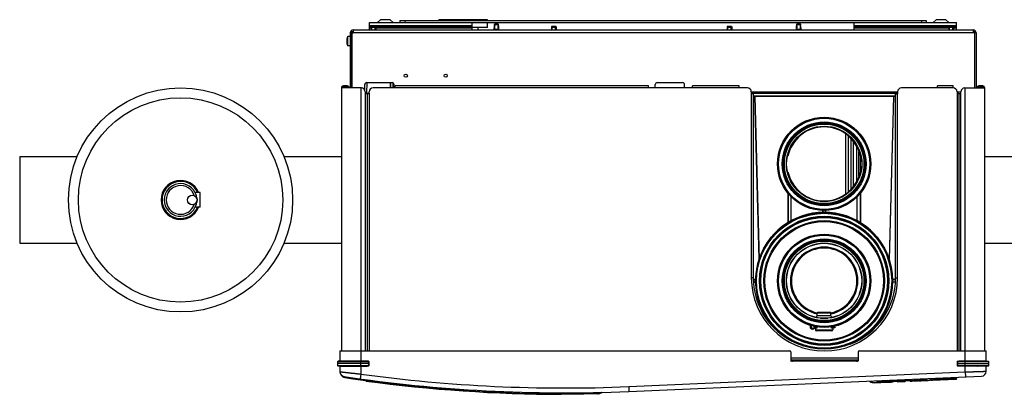
# Model space of a CAD drawing. Units: millimetres. Extents: x 52 to 574, y 117 to 403.
# Drawn here: x 116 to 197, y 351 to 382 of the extents above; entities that cross this region are included whole.
import ezdxf

# ---------------------------------------------------------------- set-up
doc = ezdxf.new("R2010")
doc.units = ezdxf.units.MM
doc.header["$LTSCALE"] = 20
doc.layers.get('0').update_dxf_attribs({"linetype": 'CONTINUOUS'})

msp = doc.modelspace()

# ---------------------------------------------------------------- linework, layer by layer
at = {"color": 0, "linetype": 'Continuous'}
for p, q in [((145.15, 381.269), (145.15, 381.869)), ((145.15, 381.869), (193.31, 381.869)), ((145.15, 381.629), (153.55, 381.629)), ((145.15, 381.509), (145.285, 381.509)), ((145.15, 381.429), (145.278, 381.429)), ((145.304, 381.581), (145.278, 381.485)), ((145.278, 381.485), (145.278, 381.269)), ((145.278, 381.485), (145.662, 381.485)), ((145.304, 381.581), (145.637, 381.581)), ((145.33, 381.269), (145.33, 381.581)), ((145.61, 381.269), (145.61, 381.581)), ((145.637, 381.581), (145.662, 381.485)), ((145.656, 381.509), (145.87, 381.509)), ((145.662, 381.485), (145.662, 381.269)), ((145.662, 381.429), (153.55, 381.429)), ((146.03, 382.109), (145.788, 381.869)), ((145.87, 381.509), (148.87, 381.509)), ((146.83, 382.109), (146.03, 382.109)), ((146.75, 381.509), (146.75, 381.429)), ((146.83, 382.109), (147.073, 381.869)), ((147.437, 381.509), (147.518, 381.429)), ((147.63, 382.029), (147.63, 381.869)), ((147.63, 382.029), (190.83, 382.029)), ((147.746, 381.509), (147.746, 381.429)), ((147.798, 381.429), (147.798, 381.509)), ((148.03, 382.029), (148.03, 381.869)), ((148.078, 381.429), (148.078, 381.509)), ((148.13, 381.509), (148.13, 381.429)), ((148.35, 381.509), (148.35, 381.429)), ((148.937, 381.473), (148.35, 381.473)), ((148.35, 381.469), (148.939, 381.469)), ((148.75, 381.469), (148.75, 381.429)), ((148.87, 381.509), (149.83, 381.509)), ((150.35, 381.469), (149.761, 381.469)), ((150.35, 381.473), (149.764, 381.473)), ((149.83, 381.509), (152.83, 381.509)), ((149.95, 381.429), (149.95, 381.469)), ((150.35, 381.429), (150.35, 381.509)), ((150.83, 382.029), (150.83, 382.109)), ((154.83, 382.109), (150.83, 382.109)), ((150.83, 381.469), (150.83, 381.509)), ((151.95, 381.469), (150.83, 381.469)), ((151.63, 381.469), (151.63, 381.429)), ((151.95, 381.509), (151.95, 381.429)), ((152.83, 381.509), (153.55, 381.509)), ((153.55, 381.269), (153.55, 381.869)), ((154.83, 381.469), (153.55, 381.469)), ((154.03, 381.469), (154.03, 381.269)), ((154.83, 382.029), (154.83, 382.109)), ((154.83, 381.469), (154.83, 381.869)), ((155.386, 381.698), (155.366, 381.333)), ((155.366, 381.333), (155.389, 381.589)), ((155.388, 381.71), (155.386, 381.698)), ((155.395, 381.73), (155.388, 381.71)), ((155.389, 381.589), (155.399, 381.7)), ((155.389, 381.589), (155.409, 381.589)), ((155.408, 381.748), (155.395, 381.73)), ((155.425, 381.762), (155.408, 381.748)), ((155.445, 381.77), (155.425, 381.762)), ((155.466, 381.773), (155.445, 381.77)), ((155.635, 381.773), (155.466, 381.773)), ((155.656, 381.77), (155.635, 381.773)), ((155.676, 381.762), (155.656, 381.77)), ((155.693, 381.748), (155.676, 381.762)), ((155.692, 381.589), (155.712, 381.589)), ((155.706, 381.73), (155.693, 381.748)), ((155.712, 381.589), (155.702, 381.7)), ((155.713, 381.71), (155.706, 381.73)), ((155.712, 381.589), (155.734, 381.333)), ((155.714, 381.698), (155.713, 381.71)), ((155.734, 381.333), (155.714, 381.698)), ((160.104, 381.581), (160.078, 381.485)), ((160.078, 381.485), (160.078, 381.269)), ((160.078, 381.485), (160.462, 381.485)), ((160.104, 381.581), (160.437, 381.581)), ((160.13, 381.269), (160.13, 381.581)), ((160.41, 381.269), (160.41, 381.581)), ((160.437, 381.581), (160.462, 381.485)), ((160.462, 381.485), (160.462, 381.269)), ((174.504, 381.581), (174.478, 381.485)), ((174.478, 381.485), (174.478, 381.269)), ((174.478, 381.485), (174.862, 381.485)), ((174.504, 381.581), (174.837, 381.581)), ((174.53, 381.269), (174.53, 381.581)), ((174.81, 381.269), (174.81, 381.581)), ((174.837, 381.581), (174.862, 381.485)), ((174.862, 381.485), (174.862, 381.269)), ((180.186, 381.698), (180.166, 381.333)), ((180.166, 381.333), (180.189, 381.589)), ((180.188, 381.71), (180.186, 381.698)), ((180.195, 381.73), (180.188, 381.71)), ((180.189, 381.589), (180.199, 381.7)), ((180.189, 381.589), (180.209, 381.589)), ((180.208, 381.748), (180.195, 381.73)), ((180.225, 381.762), (180.208, 381.748)), ((180.245, 381.77), (180.225, 381.762)), ((180.266, 381.773), (180.245, 381.77)), ((180.435, 381.773), (180.266, 381.773)), ((180.456, 381.77), (180.435, 381.773)), ((180.476, 381.762), (180.456, 381.77)), ((180.493, 381.748), (180.476, 381.762)), ((180.492, 381.589), (180.512, 381.589)), ((180.506, 381.73), (180.493, 381.748)), ((180.512, 381.589), (180.502, 381.7)), ((180.513, 381.71), (180.506, 381.73)), ((180.512, 381.589), (180.534, 381.333)), ((180.514, 381.698), (180.513, 381.71)), ((180.534, 381.333), (180.514, 381.698)), ((184.91, 381.269), (184.91, 381.869)), ((184.91, 381.629), (193.31, 381.629)), ((184.91, 381.509), (185.63, 381.509)), ((184.91, 381.429), (192.678, 381.429)), ((185.63, 381.509), (188.63, 381.509)), ((186.51, 381.509), (186.51, 381.429)), ((188.11, 381.429), (188.11, 381.509)), ((188.11, 381.473), (188.697, 381.473)), ((188.11, 381.469), (188.699, 381.469)), ((188.51, 381.429), (188.51, 381.469)), ((188.63, 381.509), (189.59, 381.509)), ((189.521, 381.469), (190.11, 381.469)), ((189.524, 381.473), (190.11, 381.473)), ((189.59, 381.509), (192.59, 381.509)), ((189.71, 381.429), (189.71, 381.469)), ((190.11, 381.429), (190.11, 381.509)), ((190.43, 382.029), (190.43, 381.869)), ((190.83, 382.029), (190.83, 381.869)), ((190.926, 381.509), (190.926, 381.429)), ((190.978, 381.429), (190.978, 381.509)), ((191.258, 381.429), (191.258, 381.509)), ((191.31, 381.509), (191.31, 381.429)), ((191.63, 382.109), (191.388, 381.869)), ((192.43, 382.109), (191.63, 382.109)), ((191.71, 381.509), (191.71, 381.429)), ((192.43, 382.109), (192.673, 381.869)), ((192.59, 381.509), (192.685, 381.509)), ((192.704, 381.581), (192.678, 381.485)), ((192.678, 381.485), (192.678, 381.269)), ((192.678, 381.485), (193.062, 381.485)), ((192.704, 381.581), (193.037, 381.581)), ((192.73, 381.269), (192.73, 381.581)), ((193.01, 381.269), (193.01, 381.581)), ((193.037, 381.581), (193.062, 381.485)), ((193.056, 381.509), (193.31, 381.509)), ((193.062, 381.485), (193.062, 381.269)), ((193.062, 381.429), (193.31, 381.429)), ((193.31, 381.269), (193.31, 381.869)), ((143.348, 379.969), (143.348, 380.729)), ((143.55, 380.729), (143.348, 380.729)), ((143.55, 381.029), (143.55, 376.509)), ((143.55, 381.029), (143.79, 381.029)), ((143.67, 381.029), (143.67, 376.509)), ((143.678, 381.029), (143.678, 376.509)), ((143.79, 381.269), (143.79, 381.029)), ((143.79, 381.269), (194.67, 381.269)), ((194.67, 381.029), (143.79, 381.029)), ((155.366, 381.269), (155.366, 381.333)), ((155.384, 381.333), (155.716, 381.333)), ((155.734, 381.269), (155.734, 381.333)), ((180.166, 381.269), (180.166, 381.333)), ((180.184, 381.333), (180.516, 381.333)), ((180.534, 381.269), (180.534, 381.333)), ((194.67, 381.269), (194.67, 381.029)), ((194.782, 381.029), (194.67, 381.029)), ((194.782, 381.029), (194.782, 376.509)), ((194.79, 381.029), (194.79, 376.509)), ((194.91, 381.029), (194.79, 381.029)), ((194.91, 381.029), (194.91, 376.509)), ((143.287, 380.389), (143.268, 380.389)), ((143.287, 380.309), (143.268, 380.309)), ((143.287, 380.541), (143.287, 380.541)), ((143.287, 380.157), (143.287, 380.158)), ((143.55, 379.969), (143.348, 379.969)), ((143.67, 379.549), (143.678, 379.549)), ((142.99, 376.589), (142.99, 376.669)), ((143.31, 376.669), (142.99, 376.669)), ((143.31, 376.589), (142.99, 376.589)), ((143.31, 376.669), (143.31, 376.589)), ((144.75, 376.343), (144.75, 376.789)), ((144.92, 376.949), (144.897, 376.069)), ((144.91, 376.949), (146.99, 376.949)), ((146.842, 376.949), (146.831, 376.509)), ((146.862, 376.949), (146.851, 376.509)), ((147.055, 376.935), (147.043, 376.509)), ((147.074, 376.924), (147.063, 376.509)), ((147.15, 376.509), (147.15, 376.789)), ((147.23, 376.509), (147.23, 376.669)), ((168.03, 376.669), (147.23, 376.669)), ((168.03, 376.509), (168.03, 376.669)), ((168.59, 376.509), (168.59, 376.789)), ((168.75, 376.949), (170.83, 376.949)), ((170.99, 376.509), (170.99, 376.789)), ((171.63, 376.509), (171.63, 376.669)), ((175.47, 376.669), (171.63, 376.669)), ((175.47, 376.509), (175.47, 376.669)), ((191.75, 376.509), (191.75, 376.669)), ((193.03, 376.669), (191.75, 376.669)), ((193.03, 376.509), (193.03, 376.669)), ((195.15, 376.669), (195.15, 376.589)), ((195.47, 376.669), (195.15, 376.669)), ((195.47, 376.589), (195.15, 376.589)), ((195.47, 376.669), (195.47, 376.589)), ((142.83, 376.509), (142.83, 354.909)), ((144.47, 376.509), (142.83, 376.509)), ((144.43, 376.509), (144.43, 354.077)), ((144.79, 376.189), (144.79, 376.029)), ((144.79, 376.069), (145.11, 376.069)), ((144.79, 376.029), (144.79, 354.909)), ((145.11, 376.029), (144.79, 376.029)), ((144.95, 376.029), (144.95, 354.909)), ((145.101, 376.069), (145.102, 376.03)), ((145.11, 376.029), (145.11, 376.189)), ((145.11, 376.029), (145.11, 354.909)), ((147.23, 376.509), (145.43, 376.509)), ((168.03, 376.509), (147.23, 376.509)), ((171.63, 376.509), (168.03, 376.509)), ((175.47, 376.509), (171.63, 376.509)), ((176.15, 376.509), (175.47, 376.509)), ((176.47, 376.189), (176.47, 376.029)), ((188.47, 376.149), (176.47, 376.149)), ((176.47, 376.084), (176.746, 376.084)), ((176.47, 376.074), (188.47, 376.074)), ((176.47, 376.029), (176.47, 360.909)), ((176.63, 376.029), (176.47, 376.029)), ((176.63, 376.029), (176.63, 360.909)), ((188.31, 375.824), (176.63, 375.824)), ((176.753, 375.814), (176.63, 375.814)), ((176.744, 376.149), (176.746, 376.084)), ((176.746, 376.084), (176.76, 376.1)), ((176.753, 375.814), (177.104, 362.421)), ((176.753, 375.814), (176.768, 375.798)), ((176.76, 376.1), (176.759, 376.149)), ((188.132, 376.1), (176.76, 376.1)), ((177.117, 362.469), (176.768, 375.798)), ((188.124, 375.798), (176.768, 375.798)), ((188.124, 375.798), (187.775, 362.469)), ((188.14, 375.814), (187.789, 362.421)), ((188.14, 375.814), (188.124, 375.798)), ((188.133, 376.149), (188.132, 376.1)), ((188.147, 376.084), (188.132, 376.1)), ((188.31, 375.814), (188.14, 375.814)), ((188.148, 376.149), (188.147, 376.084)), ((188.147, 376.084), (188.47, 376.084)), ((188.31, 360.909), (188.31, 376.029)), ((188.31, 376.029), (188.47, 376.029)), ((188.47, 376.189), (188.47, 376.029)), ((188.47, 360.909), (188.47, 376.029)), ((191.75, 376.509), (188.79, 376.509)), ((193.03, 376.509), (191.75, 376.509)), ((193.35, 376.189), (193.35, 376.029)), ((193.67, 376.149), (193.35, 376.149)), ((193.35, 376.029), (193.35, 354.909)), ((193.67, 376.029), (193.35, 376.029)), ((193.445, 376.028), (193.441, 376.149)), ((193.51, 376.029), (193.51, 354.909)), ((193.67, 376.029), (193.67, 376.189)), ((193.67, 354.909), (193.67, 376.029)), ((193.99, 376.509), (195.63, 376.509)), ((194.03, 354.077), (194.03, 376.509)), ((195.63, 354.909), (195.63, 376.509)), ((184.195, 372.736), (184.195, 367.803)), ((184.415, 372.577), (184.415, 367.962)), ((184.644, 372.347), (184.644, 368.192)), ((184.856, 368.426), (184.856, 372.112)), ((179.474, 370.909), (179.443, 370.909)), ((185.134, 368.878), (185.134, 371.661)), ((185.303, 369.278), (185.303, 371.261)), ((185.402, 370.957), (185.402, 369.581)), ((185.45, 370.909), (185.418, 370.909)), ((116.43, 370.865), (116.43, 363.753)), ((116.43, 370.865), (121.145, 370.865)), ((138.115, 370.865), (142.83, 370.865)), ((195.63, 370.865), (198.83, 370.865)), ((179.443, 369.629), (179.474, 369.629)), ((185.418, 369.629), (185.45, 369.629)), ((131.23, 367.909), (130.828, 367.909)), ((131.23, 366.709), (131.23, 367.909)), ((179.462, 367.883), (179.463, 365.439)), ((179.486, 367.853), (179.486, 365.455)), ((185.406, 367.853), (185.406, 365.455)), ((185.431, 367.883), (185.43, 365.439)), ((179.726, 365.586), (179.726, 367.581)), ((179.75, 365.599), (179.751, 367.558)), ((185.143, 365.593), (185.142, 367.558)), ((185.166, 365.582), (185.166, 367.581)), ((131.23, 366.709), (130.828, 366.709)), ((182.302, 366.449), (182.302, 366.29)), ((182.326, 366.447), (182.326, 366.291)), ((182.566, 366.291), (182.566, 366.447)), ((182.59, 366.29), (182.59, 366.449)), ((116.43, 363.753), (121.145, 363.753)), ((138.115, 363.753), (142.83, 363.753)), ((195.63, 363.753), (198.83, 363.753)), ((176.63, 360.909), (176.47, 360.909)), ((176.636, 360.796), (176.829, 360.796)), ((176.636, 360.789), (176.829, 360.789)), ((176.829, 360.549), (176.647, 360.549)), ((176.829, 360.543), (176.648, 360.543)), ((188.059, 360.794), (188.305, 360.794)), ((188.059, 360.789), (188.305, 360.789)), ((188.293, 360.549), (188.059, 360.549)), ((188.293, 360.545), (188.059, 360.545)), ((188.31, 360.909), (188.47, 360.909)), ((181.886, 357.83), (181.886, 358.043)), ((181.886, 358.043), (183.006, 358.043)), ((181.926, 358.083), (182.966, 358.083)), ((183.006, 357.83), (183.006, 358.043)), ((181.825, 357.661), (181.886, 357.83)), ((181.886, 357.83), (183.006, 357.83)), ((182.153, 357.61), (182.74, 357.61)), ((183.068, 357.661), (183.006, 357.83)), ((178.368, 356.761), (178.384, 356.777)), ((178.56, 356.613), (178.542, 356.595)), ((181.374, 356.89), (181.294, 356.89)), ((181.848, 356.89), (181.686, 356.89)), ((181.686, 356.81), (181.819, 356.81)), ((181.726, 356.786), (181.726, 356.65)), ((181.848, 356.786), (181.726, 356.786)), ((181.726, 356.65), (183.166, 356.65)), ((183.086, 356.57), (181.806, 356.57)), ((181.848, 356.89), (181.848, 356.786)), ((183.045, 356.786), (183.045, 356.89)), ((183.326, 356.89), (183.045, 356.89)), ((183.166, 356.786), (183.045, 356.786)), ((183.326, 356.81), (183.074, 356.81)), ((183.166, 356.786), (183.166, 356.65)), ((183.23, 356.89), (183.23, 356.81)), ((183.326, 356.89), (183.326, 356.81)), ((186.374, 356.572), (186.33, 356.616)), ((186.508, 356.777), (186.548, 356.737)), ((142.706, 354.909), (142.706, 354.061)), ((142.706, 354.909), (179.63, 354.909)), ((179.71, 354.829), (179.71, 354.109)), ((185.23, 354.829), (185.23, 354.109)), ((185.31, 354.909), (195.754, 354.909)), ((195.754, 354.061), (195.754, 354.909)), ((142.512, 354.023), (142.506, 353.869)), ((145.065, 354.023), (142.512, 354.023)), ((145.065, 354.061), (142.552, 354.061)), ((142.706, 354.077), (144.958, 354.077)), ((142.77, 354.077), (142.77, 354.061)), ((143.321, 354.063), (143.302, 354.061)), ((143.347, 354.07), (143.321, 354.063)), ((143.36, 354.077), (143.347, 354.07)), ((144.43, 353.677), (144.43, 354.061)), ((144.958, 354.077), (144.958, 354.061)), ((145.065, 354.023), (145.065, 354.061)), ((145.07, 353.869), (145.065, 354.023)), ((145.11, 353.869), (145.105, 354.023)), ((179.71, 354.349), (185.23, 354.349)), ((179.71, 354.189), (179.87, 354.189)), ((179.83, 354.069), (179.75, 354.069)), ((179.87, 354.189), (179.87, 354.109)), ((179.87, 354.189), (185.07, 354.189)), ((179.87, 354.109), (185.07, 354.109)), ((185.07, 354.189), (185.07, 354.109)), ((185.07, 354.189), (185.23, 354.189)), ((185.19, 354.069), (185.11, 354.069)), ((193.356, 354.023), (193.35, 353.869)), ((193.396, 354.023), (193.39, 353.869)), ((193.396, 354.023), (193.396, 354.061)), ((193.396, 354.061), (195.909, 354.061)), ((195.949, 354.023), (193.396, 354.023)), ((193.502, 354.077), (193.502, 354.061)), ((195.754, 354.077), (193.502, 354.077)), ((194.03, 353.677), (194.03, 354.061)), ((195.113, 354.07), (195.101, 354.077)), ((195.139, 354.063), (195.113, 354.07)), ((195.158, 354.061), (195.139, 354.063)), ((195.69, 354.077), (195.69, 354.061)), ((195.954, 353.869), (195.949, 354.023)), ((142.506, 353.869), (142.512, 353.716)), ((145.07, 353.869), (142.506, 353.869)), ((142.512, 353.716), (145.065, 353.716)), ((142.552, 353.677), (145.065, 353.677)), ((142.706, 353.677), (142.706, 353.206)), ((142.706, 353.661), (144.958, 353.661)), ((142.77, 353.677), (142.77, 353.661)), ((143.302, 353.677), (143.322, 353.676)), ((143.322, 353.676), (143.347, 353.668)), ((143.347, 353.668), (143.36, 353.661)), ((144.43, 353.661), (144.43, 353.015)), ((144.958, 353.677), (144.958, 353.661)), ((145.065, 353.716), (145.07, 353.869)), ((145.065, 353.716), (145.065, 353.677)), ((145.105, 353.716), (145.11, 353.869)), ((166.406, 351.985), (194.03, 353.187)), ((193.35, 353.869), (193.356, 353.716)), ((193.39, 353.869), (193.396, 353.716)), ((193.39, 353.869), (195.954, 353.869)), ((193.396, 353.716), (193.396, 353.677)), ((193.396, 353.716), (195.949, 353.716)), ((193.396, 353.677), (195.909, 353.677)), ((193.502, 353.677), (193.502, 353.661)), ((195.754, 353.661), (193.502, 353.661)), ((194.03, 353.187), (194.03, 353.661)), ((194.03, 353.187), (194.048, 352.787)), ((195.101, 353.661), (195.114, 353.669)), ((195.114, 353.669), (195.14, 353.676)), ((195.14, 353.676), (195.158, 353.677)), ((195.69, 353.677), (195.69, 353.661)), ((195.754, 353.244), (195.754, 353.677)), ((195.949, 353.716), (195.954, 353.869)), ((144.43, 353.015), (144.376, 352.619)), ((166.424, 351.585), (195.372, 352.845)), ((186.23, 352.38), (186.227, 352.447)), ((186.231, 352.38), (186.229, 352.447)), ((186.23, 352.38), (186.231, 352.38)), ((186.231, 352.373), (186.23, 352.38)), ((186.237, 352.364), (186.231, 352.373)), ((186.245, 352.358), (186.237, 352.364)), ((186.245, 352.358), (186.398, 352.314)), ((186.398, 352.314), (186.572, 352.302)), ((186.572, 352.302), (187.093, 352.324)), ((186.572, 352.302), (186.572, 352.302)), ((186.863, 352.408), (186.86, 352.474)), ((186.863, 352.408), (187.628, 352.442)), ((186.886, 352.386), (186.883, 352.475)), ((186.886, 352.386), (187.607, 352.417)), ((187.176, 352.334), (187.182, 352.335)), ((187.179, 352.334), (187.176, 352.334)), ((187.182, 352.335), (187.19, 352.336)), ((187.19, 352.336), (187.196, 352.336)), ((187.196, 352.336), (187.203, 352.337)), ((187.203, 352.337), (187.21, 352.337)), ((187.21, 352.337), (187.218, 352.338)), ((187.218, 352.338), (187.226, 352.338)), ((187.226, 352.338), (187.234, 352.338)), ((187.234, 352.338), (187.242, 352.338)), ((187.242, 352.338), (187.248, 352.338)), ((187.248, 352.338), (187.254, 352.338)), ((187.254, 352.338), (187.258, 352.338)), ((187.258, 352.338), (187.261, 352.338)), ((187.261, 352.338), (187.262, 352.338)), ((187.261, 352.338), (187.261, 352.338)), ((187.262, 352.338), (187.265, 352.338)), ((187.262, 352.338), (187.316, 352.335)), ((187.316, 352.335), (187.36, 352.336)), ((187.36, 352.336), (187.933, 352.361)), ((187.607, 352.417), (187.603, 352.507)), ((187.628, 352.442), (187.625, 352.508)), ((187.897, 352.403), (187.892, 352.519)), ((187.895, 352.453), (189.65, 352.53)), ((187.897, 352.403), (187.899, 352.394)), ((187.899, 352.394), (187.904, 352.386)), ((187.904, 352.386), (187.912, 352.381)), ((187.912, 352.381), (187.922, 352.38)), ((187.922, 352.38), (187.916, 352.52)), ((187.92, 352.431), (189.627, 352.505)), ((188.441, 352.403), (187.922, 352.38)), ((188.441, 352.403), (187.922, 352.38)), ((187.933, 352.361), (188.105, 352.388)), ((187.933, 352.361), (187.933, 352.361)), ((188.441, 352.403), (188.441, 352.403)), ((188.441, 352.403), (188.449, 352.403)), ((188.449, 352.403), (188.458, 352.403)), ((188.458, 352.403), (188.466, 352.403)), ((188.466, 352.403), (188.472, 352.403)), ((188.472, 352.403), (188.477, 352.402)), ((188.477, 352.402), (188.481, 352.402)), ((188.49, 352.385), (189.067, 352.41)), ((188.49, 352.385), (188.49, 352.4)), ((189.067, 352.426), (189.067, 352.41)), ((189.075, 352.428), (189.076, 352.428)), ((189.076, 352.428), (189.08, 352.429)), ((189.08, 352.429), (189.085, 352.429)), ((189.085, 352.429), (189.089, 352.43)), ((189.089, 352.43), (189.099, 352.431)), ((189.099, 352.431), (189.108, 352.431)), ((189.108, 352.431), (189.114, 352.432)), ((189.629, 352.454), (189.114, 352.432)), ((189.629, 352.454), (189.114, 352.432)), ((189.114, 352.432), (189.114, 352.432)), ((189.465, 352.447), (189.496, 352.439)), ((189.496, 352.439), (189.617, 352.434)), ((189.617, 352.434), (190.146, 352.457)), ((189.617, 352.434), (189.617, 352.434)), ((189.629, 352.454), (189.623, 352.595)), ((189.629, 352.454), (189.638, 352.456)), ((189.638, 352.456), (189.646, 352.462)), ((189.646, 352.462), (189.651, 352.47)), ((189.652, 352.479), (189.647, 352.596)), ((189.651, 352.47), (189.652, 352.479)), ((189.902, 352.541), (189.899, 352.607)), ((189.902, 352.541), (190.672, 352.574)), ((189.925, 352.518), (189.922, 352.608)), ((189.925, 352.518), (190.651, 352.55)), ((190.223, 352.466), (190.227, 352.466)), ((190.227, 352.466), (190.223, 352.466)), ((190.227, 352.466), (190.233, 352.467)), ((190.233, 352.467), (190.237, 352.468)), ((190.237, 352.468), (190.243, 352.468)), ((190.243, 352.468), (190.249, 352.469)), ((190.249, 352.469), (190.257, 352.469)), ((190.257, 352.469), (190.265, 352.469)), ((190.265, 352.469), (190.273, 352.47)), ((190.273, 352.47), (190.281, 352.47)), ((190.281, 352.47), (190.289, 352.47)), ((190.289, 352.47), (190.295, 352.47)), ((190.295, 352.47), (190.301, 352.47)), ((190.301, 352.47), (190.305, 352.47)), ((190.305, 352.47), (190.308, 352.47)), ((190.308, 352.47), (190.309, 352.47)), ((190.309, 352.47), (190.31, 352.47)), ((190.31, 352.47), (190.313, 352.47)), ((190.31, 352.47), (190.364, 352.468)), ((190.364, 352.468), (190.404, 352.468)), ((190.404, 352.468), (190.978, 352.493)), ((190.651, 352.55), (190.647, 352.639)), ((190.672, 352.574), (190.67, 352.64)), ((190.978, 352.493), (191.152, 352.52)), ((190.978, 352.493), (190.978, 352.493)), ((191.152, 352.52), (191.212, 352.543)), ((191.206, 352.663), (191.212, 352.528)), ((191.237, 352.505), (191.836, 352.531)), ((191.839, 352.531), (191.848, 352.532)), ((191.848, 352.532), (191.875, 352.537)), ((191.875, 352.536), (191.917, 352.542)), ((191.917, 352.542), (191.972, 352.55)), ((191.917, 352.542), (191.971, 352.549)), ((191.971, 352.549), (192.037, 352.557)), ((191.972, 352.55), (192.038, 352.557)), ((192.037, 352.557), (192.11, 352.563)), ((192.038, 352.557), (192.111, 352.564)), ((192.11, 352.563), (192.189, 352.569)), ((192.111, 352.564), (192.19, 352.569)), ((192.189, 352.569), (192.255, 352.573)), ((192.19, 352.569), (192.255, 352.573)), ((192.249, 352.709), (192.253, 352.625)), ((192.255, 352.573), (192.325, 352.575)), ((192.255, 352.573), (192.326, 352.575)), ((192.255, 352.573), (192.255, 352.573)), ((192.325, 352.575), (192.398, 352.576)), ((192.326, 352.575), (192.392, 352.576)), ((192.398, 352.576), (192.463, 352.576)), ((192.416, 352.556), (193.292, 352.594)), ((192.416, 352.576), (192.416, 352.556)), ((192.463, 352.576), (192.521, 352.575)), ((192.521, 352.575), (192.573, 352.573)), ((192.573, 352.573), (192.612, 352.571)), ((192.612, 352.571), (192.614, 352.571)), ((192.612, 352.571), (192.614, 352.571)), ((193.245, 352.598), (192.614, 352.571)), ((193.245, 352.598), (193.253, 352.6)), ((193.253, 352.6), (193.261, 352.606)), ((193.266, 352.623), (193.261, 352.753)), ((193.261, 352.606), (193.267, 352.615)), ((193.268, 352.624), (193.262, 352.753)), ((193.266, 352.623), (193.268, 352.624)), ((193.267, 352.615), (193.268, 352.624)), ((193.267, 352.617), (193.315, 352.62)), ((193.292, 352.594), (193.285, 352.754)), ((193.315, 352.62), (193.309, 352.755)), ((164.137, 351.47), (164.163, 351.509)), ((166.406, 351.985), (166.424, 351.585)), ((162.872, 351.389), (161.168, 351.389)), ((164.094, 351.439), (164.137, 351.47))]:
    msp.add_line(p, q, dxfattribs=at)
for centre, radius in [((148.11, 377.509), 0.132), ((151.39, 377.509), 0.132), ((129.63, 367.309), 9.2), ((129.63, 367.309), 8.387), ((182.446, 370.269), 3.83), ((182.446, 370.269), 3.821), ((182.446, 370.269), 3.741), ((182.446, 370.269), 3.441), ((182.446, 370.269), 3.366), ((182.446, 370.269), 3.285), ((182.446, 370.269), 3.265), ((182.446, 370.269), 3.095), ((182.446, 370.269), 3.08), ((182.446, 370.269), 3.079), ((130.59, 367.309), 0.4), ((130.59, 367.309), 0.392), ((182.446, 360.669), 5.621), ((182.446, 360.669), 5.541), ((182.446, 360.669), 5.302), ((182.446, 360.669), 5.222), ((182.446, 360.669), 5.221), ((182.446, 360.669), 5.199), ((182.446, 360.669), 4.941), ((182.446, 360.669), 4.861), ((182.446, 360.669), 3.83), ((182.446, 360.669), 3.821), ((182.446, 360.669), 3.741), ((182.446, 360.669), 3.441), ((182.446, 360.669), 3.366), ((182.446, 360.669), 3.285), ((182.446, 360.669), 3.265), ((182.446, 360.669), 3.095), ((182.446, 360.669), 3.08), ((182.446, 360.669), 3.079)]:
    msp.add_circle(centre, radius, dxfattribs=at)
for centre, radius, start, end in [((145.87, 381.429), 0.08, 90, 162.96875), ((148.87, 381.429), 0.08, 17.03125, 90), ((149.83, 381.429), 0.08, 90, 162.96875), ((152.83, 381.429), 0.08, 17.03125, 90), ((185.63, 381.429), 0.08, 90, 162.96875), ((188.63, 381.429), 0.08, 17.03125, 90), ((189.59, 381.429), 0.08, 90, 162.96875), ((192.59, 381.429), 0.08, 17.03125, 90), ((144.186, 380.349), 0.92, 155.60383, 167.92775), ((143.79, 381.029), 0.24, 90, 180), ((143.79, 381.029), 0.12, 90, 180), ((194.67, 381.029), 0.24, 0, 90), ((194.67, 381.029), 0.12, 0, 90), ((144.186, 380.349), 0.919, 167.97165, 177.50573), ((144.186, 380.349), 0.919, 182.49427, 192.02835), ((144.186, 380.349), 0.92, 192.07225, 204.39617), ((142.99, 376.509), 0.16, 90, 180), ((142.99, 376.509), 0.08, 90, 180), ((143.31, 376.509), 0.16, 0, 90), ((143.31, 376.509), 0.08, 0, 90), ((144.91, 376.789), 0.16, 90, 180), ((146.99, 376.789), 0.16, 0, 90), ((168.75, 376.789), 0.16, 90, 180), ((170.83, 376.789), 0.16, 0, 90), ((195.15, 376.509), 0.16, 90, 180), ((195.15, 376.509), 0.08, 90, 180), ((195.47, 376.509), 0.16, 0, 90), ((195.47, 376.509), 0.08, 0, 90), ((144.47, 376.189), 0.32, 0, 90), ((145.43, 376.189), 0.32, 90, 180), ((176.15, 376.189), 0.32, 0, 90), ((188.79, 376.189), 0.32, 90, 180), ((193.03, 376.189), 0.32, 0, 90), ((193.99, 376.189), 0.32, 90, 180), ((182.446, 370.269), 3.04, 12.1532, 167.8468), ((182.446, 370.269), 3.04, 192.1532, 347.8468), ((129.63, 367.309), 1.6, 22.02431, 337.97569), ((129.63, 367.309), 1.52, 23.24956, 336.75044), ((129.63, 367.309), 1.34, 17.72322, 342.27678), ((129.63, 367.309), 1.18, 18.05831, 341.94169), ((182.446, 360.669), 5.63, 294.34451, 236.38083), ((182.446, 360.669), 2.767, 281.70269, 258.29731), ((182.446, 360.669), 2.688, 282.03607, 257.96393), ((182.47, 360.909), 6, 180, 360), ((182.47, 360.909), 5.84, 180, 240.51784), ((182.47, 360.909), 5.84, 291.23452, 360), ((181.926, 358.043), 0.04, 90, 180), ((182.966, 358.043), 0.04, 0, 90), ((181.486, 356.89), 0.192, 141.84801, 328.49765), ((181.486, 356.89), 0.112, 126.77754, 328.49765), ((181.686, 356.768), 0.123, 90, 148.49765), ((181.686, 357.013), 0.123, 213.49206, 270), ((181.686, 356.768), 0.0426, 90, 148.49765), ((181.702, 356.786), 0.024, 0, 90), ((181.806, 356.65), 0.08, 180, 270), ((183.086, 356.97), 0.08, 270, 311.22902), ((183.086, 356.65), 0.08, 270, 360), ((183.19, 356.786), 0.024, 90, 180), ((182.446, 360.669), 5.63, 236.38083, 237.01539), ((182.446, 360.669), 5.63, 293.84712, 294.34451), ((179.63, 354.829), 0.08, 0, 90), ((185.31, 354.829), 0.08, 90, 180), ((142.552, 354.021), 0.04, 90, 178), ((143.15, 354.141), 0.08, 270, 306.27875), ((145.065, 354.021), 0.04, 2, 90), ((179.75, 354.109), 0.04, 180, 270), ((179.83, 354.109), 0.04, 270, 360), ((185.11, 354.109), 0.04, 180, 270), ((185.19, 354.109), 0.04, 270, 360), ((193.396, 354.021), 0.04, 90, 178), ((195.31, 354.141), 0.08, 233.72125, 270), ((195.909, 354.021), 0.04, 2, 90), ((142.552, 353.717), 0.04, 182, 270), ((143.106, 353.206), 0.4, 180, 261.50994), ((143.15, 353.597), 0.08, 53.72125, 90), ((145.065, 353.717), 0.04, 270, 358), ((193.396, 353.717), 0.04, 182, 270), ((195.31, 353.597), 0.08, 90, 126.27875), ((195.354, 353.244), 0.4, 272.49141, 360), ((195.909, 353.717), 0.04, 270, 358), ((143.165, 353.123), 0.4, 208.47184, 261.51713), ((161.106, 473.789), 122.32, 261.50994, 272.49141), ((161.15, 473.709), 122.32, 261.51713, 271.3481), ((161.106, 473.789), 121.92, 262.13854, 272.49141), ((161.15, 473.709), 122.36, 262.33522, 269.86352), ((188.489, 352.409), 0.024, 195.25524, 272.49141), ((189.066, 352.434), 0.024, 272.49141, 349.71305), ((191.236, 352.529), 0.024, 182.4917, 272.49001), ((192.415, 352.58), 0.024, 188.80531, 272.49141), ((193.291, 352.618), 0.024, 272.49141, 2.49141)]:
    msp.add_arc(centre, radius, start, end, dxfattribs=at)
for points, start_tangent, end_tangent in [([(155.393, 381.422), (155.384, 381.333)], (-0.096382, -0.995344), (-0.101223, -0.994864)), ([(155.399, 381.7), (155.392, 381.699), (155.386, 381.698)], (-0.975181, -0.221409), (-0.151671, 0.988431)), ([(155.389, 381.589), (155.39, 381.598), (155.392, 381.606), (155.395, 381.611), (155.399, 381.613)], (0.08867, 0.996061), (0.999023, 0.044182)), ([(155.397, 381.462), (155.393, 381.422)], (-0.093558, -0.995614), (-0.096382, -0.995344)), ([(155.401, 381.508), (155.397, 381.462)], (-0.089792, -0.995961), (-0.093558, -0.995614)), ([(155.474, 381.773), (155.452, 381.77), (155.432, 381.76), (155.415, 381.744), (155.404, 381.723), (155.399, 381.7)], (-1, 0), (-0.078146, -0.996942)), ([(155.399, 381.7), (155.405, 381.701), (155.413, 381.702), (155.423, 381.704), (155.437, 381.705), (155.455, 381.707), (155.477, 381.708), (155.505, 381.709), (155.537, 381.71), (155.572, 381.71), (155.605, 381.709), (155.633, 381.707), (155.655, 381.706), (155.673, 381.704), (155.685, 381.703), (155.695, 381.701), (155.702, 381.7)], (0.977358, 0.211593), (0.977344, -0.211655)), ([(155.399, 381.613), (155.403, 381.612)], (0.999023, 0.044182), (0.865536, -0.500846)), ([(155.409, 381.592), (155.401, 381.508)], (-0.080721, -0.996737), (-0.089792, -0.995961)), ([(155.403, 381.612), (155.406, 381.609)], (0.865536, -0.500846), (0.464365, -0.885644)), ([(155.406, 381.609), (155.406, 381.607)], (0.464365, -0.885644), (0.385888, -0.922546)), ([(155.406, 381.607), (155.408, 381.602)], (0.385888, -0.922546), (0.216855, -0.976204)), ([(155.408, 381.602), (155.408, 381.6)], (0.216855, -0.976204), (0.156659, -0.987653)), ([(155.408, 381.6), (155.409, 381.592)], (0.156659, -0.987653), (-0.080721, -0.996737)), ([(155.627, 381.773), (155.649, 381.77), (155.669, 381.76), (155.685, 381.744), (155.697, 381.723), (155.702, 381.7)], (1, 0), (0.078146, -0.996942)), ([(155.692, 381.6), (155.694, 381.606)], (0.157412, 0.987533), (0.345184, 0.938535)), ([(155.692, 381.592), (155.692, 381.6)], (-0.080721, 0.996737), (0.157412, 0.987533)), ([(155.699, 381.508), (155.692, 381.592)], (-0.089792, 0.995961), (-0.080721, 0.996737)), ([(155.694, 381.607), (155.698, 381.612)], (0.390147, 0.920753), (0.870734, 0.491754)), ([(155.694, 381.606), (155.694, 381.607)], (0.345184, 0.938535), (0.390147, 0.920753)), ([(155.698, 381.612), (155.701, 381.613)], (0.870734, 0.491754), (0.998137, -0.061012)), ([(155.704, 381.462), (155.699, 381.508)], (-0.093558, 0.995614), (-0.089792, 0.995961)), ([(155.701, 381.613), (155.705, 381.611), (155.708, 381.606), (155.71, 381.598), (155.712, 381.589)], (0.998137, -0.061012), (0.08867, -0.996061)), ([(155.702, 381.7), (155.709, 381.699), (155.714, 381.698)], (0.975181, -0.221409), (0.151793, 0.988412)), ([(155.707, 381.422), (155.704, 381.462)], (-0.096382, 0.995344), (-0.093558, 0.995614)), ([(155.716, 381.333), (155.707, 381.422)], (-0.101223, 0.994864), (-0.096382, 0.995344)), ([(180.193, 381.422), (180.184, 381.333)], (-0.096382, -0.995344), (-0.101223, -0.994864)), ([(180.199, 381.7), (180.192, 381.699), (180.186, 381.698)], (-0.975181, -0.221409), (-0.151671, 0.988431)), ([(180.189, 381.589), (180.19, 381.598), (180.192, 381.606), (180.195, 381.611), (180.199, 381.613)], (0.08867, 0.996061), (0.999023, 0.044182)), ([(180.197, 381.462), (180.193, 381.422)], (-0.093558, -0.995614), (-0.096382, -0.995344)), ([(180.201, 381.508), (180.197, 381.462)], (-0.089792, -0.995961), (-0.093558, -0.995614)), ([(180.274, 381.773), (180.252, 381.77), (180.232, 381.76), (180.215, 381.744), (180.204, 381.723), (180.199, 381.7)], (-1, 0), (-0.078146, -0.996942)), ([(180.199, 381.7), (180.205, 381.701), (180.213, 381.702), (180.223, 381.704), (180.237, 381.705), (180.255, 381.707), (180.277, 381.708), (180.305, 381.709), (180.337, 381.71), (180.372, 381.71), (180.405, 381.709), (180.433, 381.707), (180.455, 381.706), (180.473, 381.704), (180.485, 381.703), (180.495, 381.701), (180.502, 381.7)], (0.977358, 0.211593), (0.977344, -0.211655)), ([(180.199, 381.613), (180.203, 381.612)], (0.999023, 0.044182), (0.865536, -0.500846)), ([(180.209, 381.592), (180.201, 381.508)], (-0.080721, -0.996737), (-0.089792, -0.995961)), ([(180.203, 381.612), (180.206, 381.609)], (0.865536, -0.500846), (0.464365, -0.885644)), ([(180.206, 381.609), (180.206, 381.607)], (0.464365, -0.885644), (0.385888, -0.922546)), ([(180.206, 381.607), (180.208, 381.602)], (0.385888, -0.922546), (0.216855, -0.976204)), ([(180.208, 381.602), (180.208, 381.6)], (0.216855, -0.976204), (0.156659, -0.987653)), ([(180.208, 381.6), (180.209, 381.592)], (0.156659, -0.987653), (-0.080721, -0.996737)), ([(180.427, 381.773), (180.449, 381.77), (180.469, 381.76), (180.485, 381.744), (180.497, 381.723), (180.502, 381.7)], (1, 0), (0.078146, -0.996942)), ([(180.492, 381.6), (180.494, 381.606)], (0.157412, 0.987533), (0.345184, 0.938535)), ([(180.492, 381.592), (180.492, 381.6)], (-0.080721, 0.996737), (0.157412, 0.987533)), ([(180.499, 381.508), (180.492, 381.592)], (-0.089792, 0.995961), (-0.080721, 0.996737)), ([(180.494, 381.607), (180.498, 381.612)], (0.390147, 0.920753), (0.870734, 0.491754)), ([(180.494, 381.606), (180.494, 381.607)], (0.345184, 0.938535), (0.390147, 0.920753)), ([(180.498, 381.612), (180.501, 381.613)], (0.870734, 0.491754), (0.998137, -0.061012)), ([(180.504, 381.462), (180.499, 381.508)], (-0.093558, 0.995614), (-0.089792, 0.995961)), ([(180.501, 381.613), (180.505, 381.611), (180.508, 381.606), (180.51, 381.598), (180.512, 381.589)], (0.998137, -0.061012), (0.08867, -0.996061)), ([(180.502, 381.7), (180.509, 381.699), (180.514, 381.698)], (0.975181, -0.221409), (0.151793, 0.988412)), ([(180.507, 381.422), (180.504, 381.462)], (-0.096382, 0.995344), (-0.093558, 0.995614)), ([(180.516, 381.333), (180.507, 381.422)], (-0.101223, 0.994864), (-0.096382, 0.995344)), ([(143.287, 380.389), (143.287, 380.369)], (-0.039591, -0.999216), (-0.019957, -0.999801)), ([(143.287, 380.369), (143.287, 380.349)], (-0.019957, -0.999801), (0, -1)), ([(143.287, 380.349), (143.287, 380.329)], (0, -1), (0.019957, -0.999801)), ([(143.287, 380.329), (143.287, 380.309)], (0.019957, -0.999801), (0.039591, -0.999216)), ([(130.907, 367.717), (130.915, 367.674), (130.915, 367.619), (130.906, 367.556)], (0.304419, -0.952538), (-0.21513, -0.976585)), ([(130.906, 367.063), (130.915, 366.999), (130.915, 366.945), (130.907, 366.901)], (0.21513, -0.976585), (-0.304419, -0.952538)), ([(181.819, 356.81), (181.829, 356.809), (181.837, 356.805), (181.843, 356.8), (181.846, 356.793), (181.848, 356.786)], (1, 0), (0, -1)), ([(183.045, 356.786), (183.046, 356.793), (183.05, 356.8), (183.056, 356.805), (183.064, 356.809), (183.074, 356.81)], (0, 1), (1, 0)), ([(143.251, 354.077), (143.238, 354.061)], (-0.549916, -0.83522), (-0.678783, -0.734339)), ([(143.302, 354.061), (143.325, 354.063)], (1, -0.000052), (0.985127, 0.171829)), ([(143.325, 354.063), (143.332, 354.065), (143.359, 354.074)], (0.985127, 0.171829), (0.897269, 0.441484)), ([(143.359, 354.074), (143.364, 354.077)], (0.897269, 0.441484), (0.875618, 0.483004)), ([(143.435, 354.077), (143.423, 354.071), (143.397, 354.064), (143.368, 354.061)], (-0.89116, -0.45369), (-1, 0.000021)), ([(143.49, 354.077), (143.488, 354.074), (143.475, 354.061)], (-0.62127, -0.783597), (-0.751968, -0.659199)), ([(145.065, 354.023), (145.077, 354.023), (145.088, 354.023), (145.097, 354.023), (145.105, 354.023)], (0.999392, 0.034857), (0.034899, -0.999391)), ([(193.396, 354.023), (193.383, 354.023), (193.372, 354.023), (193.363, 354.023), (193.356, 354.023)], (-0.999392, 0.034857), (-0.034899, -0.999391)), ([(194.986, 354.061), (194.972, 354.074), (194.97, 354.077)], (-0.75197, 0.659198), (-0.621268, 0.783598)), ([(195.092, 354.061), (195.064, 354.064), (195.037, 354.071), (195.025, 354.077)], (-1, -0.000021), (-0.89116, 0.45369)), ([(195.097, 354.077), (195.102, 354.074)], (0.875618, -0.483004), (0.897269, -0.441484)), ([(195.102, 354.074), (195.129, 354.065), (195.135, 354.063)], (0.897269, -0.441484), (0.984561, -0.17504)), ([(195.222, 354.061), (195.21, 354.077)], (-0.678783, 0.734339), (-0.549917, 0.83522)), ([(142.706, 353.206), (142.708, 353.205), (142.712, 353.205), (142.718, 353.204), (142.727, 353.203), (142.739, 353.202), (142.754, 353.2), (142.771, 353.198)], (0.993493, -0.113893), (0.993529, -0.113579)), ([(142.771, 353.198), (142.79, 353.196), (142.812, 353.193), (142.837, 353.191), (142.864, 353.188), (142.893, 353.184), (142.925, 353.181), (142.959, 353.177), (142.995, 353.173), (143.034, 353.168), (143.074, 353.164), (143.117, 353.159), (143.162, 353.154), (143.209, 353.149), (143.258, 353.143), (143.308, 353.137), (143.36, 353.132), (143.414, 353.126), (143.47, 353.119), (143.527, 353.113), (143.585, 353.107), (143.645, 353.1), (143.706, 353.093), (143.768, 353.087), (143.832, 353.08), (143.896, 353.073), (143.961, 353.066), (144.026, 353.059), (144.093, 353.051), (144.16, 353.044), (144.227, 353.037), (144.295, 353.03), (144.362, 353.023), (144.43, 353.015)], (0.993529, -0.113579), (0.994425, -0.105447)), ([(143.122, 353.677), (143.125, 353.672), (143.127, 353.666), (143.129, 353.661)], (0.435551, -0.900164), (0.314551, -0.949241)), ([(143.238, 353.677), (143.251, 353.662)], (0.678783, -0.734339), (0.549917, -0.83522)), ([(143.359, 353.664), (143.332, 353.674), (143.325, 353.675)], (-0.897269, 0.441484), (-0.984561, 0.17504)), ([(143.364, 353.662), (143.359, 353.664)], (-0.875618, 0.483004), (-0.897269, 0.441484)), ([(143.368, 353.677), (143.397, 353.675), (143.423, 353.667), (143.435, 353.662)], (1, 0.000021), (0.89116, -0.45369)), ([(143.475, 353.678), (143.488, 353.664), (143.49, 353.662)], (0.75197, -0.659198), (0.621268, -0.783598)), ([(145.065, 353.716), (145.077, 353.716), (145.088, 353.715), (145.097, 353.715), (145.105, 353.716)], (0.999392, -0.034857), (0.034899, 0.999391)), ([(145.07, 353.869), (145.083, 353.869), (145.094, 353.869), (145.103, 353.869), (145.11, 353.869)], (1, 0), (1, 0)), ([(193.39, 353.869), (193.378, 353.869), (193.367, 353.869), (193.358, 353.869), (193.35, 353.869)], (-1, 0), (-1, 0)), ([(193.396, 353.716), (193.383, 353.716), (193.372, 353.715), (193.363, 353.715), (193.356, 353.716)], (-0.999392, -0.034857), (-0.034899, 0.999391)), ([(194.03, 353.187), (194.098, 353.189), (194.166, 353.191), (194.233, 353.193), (194.3, 353.196), (194.367, 353.198), (194.433, 353.2), (194.498, 353.202), (194.563, 353.205), (194.627, 353.207), (194.69, 353.209), (194.752, 353.211), (194.813, 353.213), (194.873, 353.215), (194.931, 353.217), (194.988, 353.219), (195.044, 353.221), (195.098, 353.222), (195.15, 353.224), (195.201, 353.226), (195.25, 353.227), (195.296, 353.229), (195.341, 353.231), (195.384, 353.232), (195.425, 353.233), (195.464, 353.235), (195.5, 353.236), (195.535, 353.237), (195.567, 353.238), (195.596, 353.239), (195.623, 353.24), (195.648, 353.241), (195.67, 353.241), (195.69, 353.242)], (0.999442, 0.033396), (0.999442, 0.033397)), ([(194.97, 353.662), (194.972, 353.664), (194.986, 353.678)], (0.62127, 0.783597), (0.751968, 0.659199)), ([(195.025, 353.662), (195.037, 353.667), (195.064, 353.675), (195.092, 353.677)], (0.89116, 0.45369), (1, -0.000021)), ([(195.102, 353.664), (195.097, 353.662)], (-0.897269, -0.441484), (-0.875618, -0.483004)), ([(195.136, 353.675), (195.129, 353.674), (195.102, 353.664)], (-0.985127, -0.171829), (-0.897269, -0.441484)), ([(195.158, 353.677), (195.136, 353.675)], (-1, 0.000052), (-0.985127, -0.171829)), ([(195.21, 353.662), (195.222, 353.677)], (0.549916, 0.83522), (0.678783, 0.734339)), ([(195.69, 353.242), (195.707, 353.243), (195.721, 353.243), (195.733, 353.244), (195.742, 353.244), (195.749, 353.244), (195.753, 353.244), (195.754, 353.244)], (0.999442, 0.033397), (0.999442, 0.033397)), ([(195.69, 353.242), (195.69, 353.242)], (0.999442, 0.033397), (0.999442, 0.033397)), ([(195.69, 353.242), (195.69, 353.242)], (0.999442, 0.033397), (0.999442, 0.033397)), ([(143.106, 352.728), (143.096, 352.769), (143.098, 352.803)], (-0.989044, 0.147622), (0.105663, 0.994402)), ([(186.231, 352.38), (186.249, 352.373)], (0.932026, -0.362391), (0.93945, -0.342685)), ([(186.231, 352.38), (186.233, 352.37)], (-0.019036, -0.999819), (0.366628, -0.930368)), ([(186.233, 352.37), (186.238, 352.363), (186.245, 352.358)], (0.366628, -0.930368), (0.931865, -0.362806)), ([(186.249, 352.373), (186.391, 352.335), (186.55, 352.325), (186.708, 352.349), (186.863, 352.408)], (0.93945, -0.342685), (0.895478, 0.445105)), ([(186.572, 352.302), (186.732, 352.326), (186.886, 352.386)], (0.999048, 0.043615), (0.894567, 0.446933)), ([(186.863, 352.408), (186.866, 352.4), (186.871, 352.392), (186.878, 352.388), (186.886, 352.386)], (0.093489, -0.99562), (0.999308, -0.037193)), ([(187.176, 352.334), (187.122, 352.326), (187.093, 352.324)], (-0.981996, -0.188901), (-0.999054, -0.04349)), ([(187.179, 352.335), (187.176, 352.334)], (-0.989808, -0.14241), (-0.981995, -0.188906)), ([(187.194, 352.336), (187.186, 352.335), (187.179, 352.335)], (-0.996554, -0.082952), (-0.989808, -0.14241)), ([(187.244, 352.338), (187.233, 352.338), (187.219, 352.338), (187.206, 352.337), (187.194, 352.336)], (-0.99996, -0.008965), (-0.996554, -0.082952)), ([(187.254, 352.338), (187.244, 352.338)], (-0.999965, 0.008397), (-0.99996, -0.008965)), ([(187.265, 352.338), (187.254, 352.338)], (-0.996176, 0.087364), (-0.999965, 0.008397)), ([(187.36, 352.336), (187.326, 352.335), (187.265, 352.338)], (-0.999056, -0.043451), (-0.996184, 0.087282)), ([(187.628, 352.442), (187.626, 352.433), (187.621, 352.425), (187.615, 352.42), (187.607, 352.417)], (-0.020432, -0.999791), (-0.993278, -0.115752)), ([(187.607, 352.417), (187.769, 352.372), (187.933, 352.361)], (0.932415, -0.361389), (0.999059, 0.043362)), ([(187.628, 352.442), (187.79, 352.396), (187.896, 352.386)], (0.933142, -0.359507), (0.999429, -0.033775)), ([(187.895, 352.453), (187.897, 352.444), (187.902, 352.437), (187.91, 352.432), (187.92, 352.431)], (0.04347, -0.999055), (0.999055, 0.04347)), ([(187.896, 352.386), (187.902, 352.385)], (0.999429, -0.033775), (0.999684, -0.025133)), ([(187.897, 352.403), (187.899, 352.394), (187.904, 352.386), (187.912, 352.381), (187.922, 352.38)], (0.04347, -0.999055), (0.999055, 0.04347)), ([(188.457, 352.403), (188.449, 352.403), (188.441, 352.403)], (-0.999828, -0.018523), (-0.999056, -0.043449)), ([(188.465, 352.403), (188.457, 352.403)], (-0.99897, 0.045375), (-0.999828, -0.018523)), ([(188.49, 352.4), (188.478, 352.403), (188.465, 352.403)], (-0.043815, 0.99904), (-0.99897, 0.045375)), ([(188.48, 352.402), (188.48, 352.402), (188.481, 352.402)], (0.929736, -0.368228), (0.945299, -0.326204)), ([(188.481, 352.402), (188.49, 352.4)], (0.945299, -0.326204), (0.999055, 0.04347)), ([(189.084, 352.429), (189.078, 352.429), (189.067, 352.426)], (-0.990259, -0.139241), (0.04383, -0.999039)), ([(189.076, 352.428), (189.076, 352.428), (189.067, 352.426)], (-0.894044, -0.447978), (-0.999055, -0.04347)), ([(189.091, 352.43), (189.084, 352.429)], (-0.991415, -0.130755), (-0.990259, -0.139241)), ([(189.114, 352.432), (189.106, 352.431), (189.099, 352.431), (189.091, 352.43)], (-0.999056, -0.043451), (-0.991415, -0.130755)), ([(189.617, 352.434), (189.632, 352.435)], (0.999056, 0.043449), (0.997907, 0.064673)), ([(189.65, 352.53), (189.648, 352.52), (189.644, 352.513), (189.636, 352.507), (189.627, 352.505)], (0.04347, -0.999055), (-0.999055, -0.04347)), ([(189.651, 352.47), (189.646, 352.462), (189.638, 352.456), (189.629, 352.454)], (-0.345754, -0.938325), (-0.999055, -0.04347)), ([(189.632, 352.435), (189.774, 352.459), (189.925, 352.518)], (0.997907, 0.064673), (0.891259, 0.453495)), ([(189.648, 352.462), (189.655, 352.462)], (0.992626, 0.121218), (0.991523, 0.129929)), ([(189.652, 352.479), (189.651, 352.47)], (0.04347, -0.999055), (-0.345754, -0.938325)), ([(189.655, 352.462), (189.75, 352.482), (189.902, 352.541)], (0.991523, 0.129929), (0.892195, 0.45165)), ([(189.902, 352.541), (189.905, 352.532), (189.91, 352.525), (189.917, 352.52), (189.925, 352.518)], (0.092818, -0.995683), (0.999363, -0.035683)), ([(190.223, 352.466), (190.172, 352.459), (190.146, 352.457)], (-0.983432, -0.181278), (-0.999054, -0.043483)), ([(190.226, 352.466), (190.223, 352.466)], (-0.990287, -0.139039), (-0.983431, -0.181284)), ([(190.242, 352.468), (190.233, 352.467), (190.226, 352.466)], (-0.996702, -0.081154), (-0.990287, -0.139039)), ([(190.292, 352.47), (190.28, 352.47), (190.266, 352.47), (190.253, 352.469), (190.242, 352.468)], (-0.999936, -0.011329), (-0.996702, -0.081154)), ([(190.301, 352.47), (190.292, 352.47)], (-0.999987, 0.005075), (-0.999936, -0.011329)), ([(190.313, 352.47), (190.301, 352.47)], (-0.997028, 0.077036), (-0.999987, 0.005075)), ([(190.404, 352.468), (190.373, 352.468), (190.313, 352.47)], (-0.999055, -0.043459), (-0.997035, 0.076954)), ([(190.672, 352.574), (190.671, 352.565), (190.666, 352.558), (190.659, 352.552), (190.651, 352.55)], (-0.020565, -0.999789), (-0.993253, -0.115964)), ([(190.651, 352.55), (190.814, 352.504), (190.978, 352.493)], (0.932807, -0.360376), (0.999059, 0.043368)), ([(190.672, 352.574), (190.835, 352.529), (190.998, 352.518), (191.159, 352.542), (191.212, 352.558)], (0.933531, -0.358497), (0.949001, 0.315272)), ([(191.212, 352.528), (191.223, 352.53), (191.256, 352.536), (191.312, 352.546), (191.392, 352.56), (191.497, 352.576), (191.626, 352.594), (191.768, 352.611), (191.905, 352.625), (192.033, 352.636), (192.15, 352.644), (192.252, 352.649)], (0.981608, 0.190909), (0.999055, 0.043472)), ([(191.237, 352.505), (191.248, 352.507), (191.28, 352.513), (191.334, 352.523), (191.411, 352.537), (191.514, 352.553), (191.64, 352.571), (191.778, 352.588), (191.912, 352.602), (192.038, 352.613), (192.153, 352.62), (192.253, 352.625)], (0.980433, 0.196852), (0.999055, 0.043471)), ([(191.84, 352.531), (191.836, 352.531)], (-0.987287, -0.158948), (-0.987022, -0.160586)), ([(191.845, 352.532), (191.84, 352.531)], (-0.987618, -0.156879), (-0.987287, -0.158948)), ([(192.255, 352.573), (192.177, 352.569), (192.101, 352.563), (192.03, 352.556), (191.966, 352.549), (191.913, 352.542), (191.872, 352.536), (191.845, 352.532)], (-0.999054, -0.04348), (-0.987618, -0.156879)), ([(192.252, 352.649), (192.335, 352.652), (192.427, 352.654), (192.528, 352.655), (192.639, 352.655), (192.759, 352.653), (192.873, 352.649), (192.97, 352.644), (193.05, 352.64), (193.115, 352.635), (193.168, 352.632), (193.21, 352.628), (193.242, 352.626), (193.266, 352.623)], (0.999055, 0.043469), (0.9959, -0.090465)), ([(192.253, 352.625), (192.335, 352.628), (192.425, 352.63), (192.524, 352.631), (192.633, 352.631), (192.75, 352.628), (192.863, 352.624), (192.957, 352.62), (193.035, 352.615), (193.099, 352.611), (193.15, 352.607), (193.19, 352.603), (193.222, 352.601), (193.245, 352.599)], (0.999055, 0.043469), (0.995353, -0.096292)), ([(192.612, 352.571), (192.569, 352.573), (192.518, 352.575), (192.463, 352.576), (192.402, 352.577), (192.334, 352.575), (192.255, 352.573)], (-0.998505, 0.054661), (-0.999054, -0.04348)), ([(192.392, 352.576), (192.394, 352.57), (192.396, 352.566)], (0.17159, -0.985168), (0.593643, -0.804729)), ([(192.396, 352.566), (192.399, 352.563), (192.407, 352.558), (192.416, 352.556)], (0.593643, -0.804729), (0.999055, 0.04347)), ([(192.614, 352.571), (192.612, 352.571)], (-0.998492, 0.054906), (-0.998505, 0.054661)), ([(193.26, 352.606), (193.253, 352.601), (193.245, 352.599)], (-0.650028, -0.75991), (-0.997913, -0.064572)), ([(193.265, 352.614), (193.26, 352.606)], (-0.330128, -0.943936), (-0.650028, -0.75991)), ([(193.266, 352.623), (193.265, 352.614)], (0.02493, -0.999689), (-0.330128, -0.943936)), ([(193.315, 352.62), (193.314, 352.61), (193.309, 352.602), (193.301, 352.597), (193.292, 352.594)], (0.04347, -0.999055), (-0.999055, -0.04347)), ([(164.028, 351.423), (164.023, 351.463), (164.021, 351.503), (164.021, 351.504)], (-0.999723, -0.023517), (-0.06972, 0.997567)), ([(164.164, 351.508), (164.15, 351.486), (164.121, 351.456), (164.093, 351.439)], (-0.453435, -0.891289), (-0.90056, -0.434733)), ([(162.872, 351.389), (162.122, 351.392), (161.905, 351.393)], (-1, 0), (-0.99997, 0.007734)), ([(163.86, 351.393), (162.991, 351.39), (162.872, 351.389)], (-0.999969, -0.007903), (-1, 0)), ([(163.86, 351.393), (163.881, 351.395), (163.902, 351.399)], (0.999969, 0.007903), (0.964505, 0.264063)), ([(163.902, 351.399), (163.922, 351.406), (163.941, 351.415), (163.95, 351.421)], (0.964505, 0.264063), (0.828703, 0.559689)), ([(164.093, 351.439), (164.079, 351.433), (164.028, 351.423)], (-0.90056, -0.434733), (-0.999737, -0.022919))]:
    msp.add_spline(points, degree=3, dxfattribs=dict(at, start_tangent=start_tangent, end_tangent=end_tangent))

doc.saveas('drawing.dxf')
